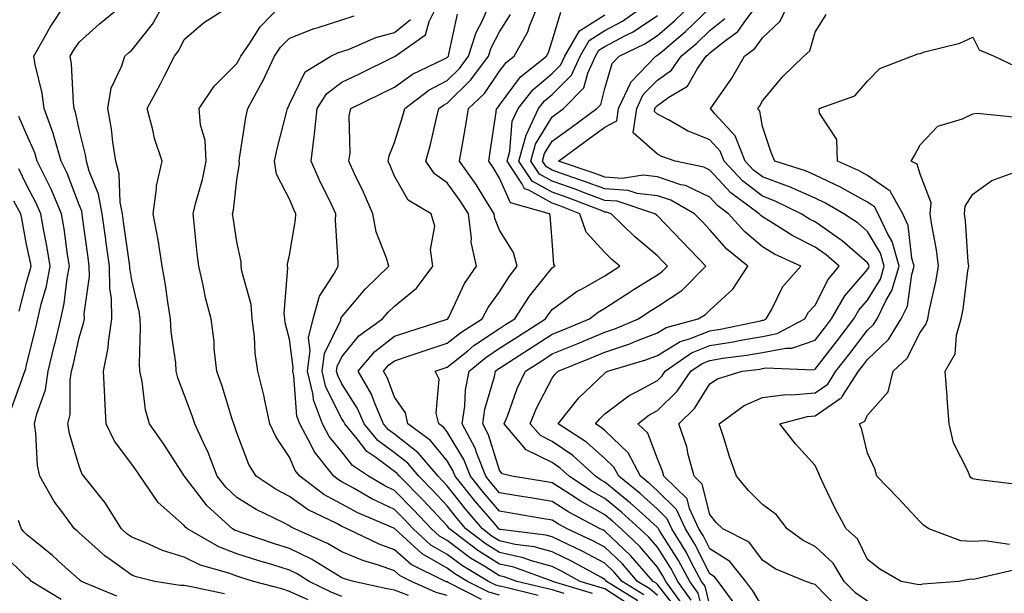
# Model space of a CAD drawing. Units: inches. Extents: x 1016003 to 1018643, y 7231898 to 7234538.
# Drawn here: x 1017977 to 1018164, y 7233390 to 7233499 of the extents above; entities that cross this region are included whole.
import ezdxf

# ---------------------------------------------------------------- set-up
doc = ezdxf.new("R2010")
doc.units = ezdxf.units.IN
doc.header["$MEASUREMENT"] = 0
doc.layers.add('Contour_10167231', color=7, linetype='Continuous', true_color=0xb452f6)

msp = doc.modelspace()

# ---------------------------------------------------------------- linework, layer by layer
at = {"layer": 'Contour_10167231'}
for points in [[(1018031.59, 7233388.38, 3060), (1018028.05, 7233389.99, 3060), (1018026.6, 7233390.47, 3060), (1018021.22, 7233391.92, 3060), (1018018.78, 7233392.65, 3060), (1018018.05, 7233392.89, 3060), (1018016.51, 7233393.46, 3060), (1018011.11, 7233394.98, 3060), (1018008.05, 7233396.51, 3060), (1018003.93, 7233397.8, 3060), (1018000.71, 7233399.26, 3060), (1017998.05, 7233400.3, 3060), (1017997.11, 7233400.98, 3060), (1017996.08, 7233401.92, 3060), (1017992.99, 7233406.86, 3060), (1017992.46, 7233407.51, 3060), (1017988.95, 7233411.92, 3060), (1017988.58, 7233412.45, 3060), (1017988.05, 7233413.83, 3060), (1017986.19, 7233420.06, 3060), (1017985.9, 7233421.92, 3060), (1017986.3, 7233423.67, 3060), (1017986.33, 7233430.2, 3060), (1017986.6, 7233431.92, 3060), (1017986.88, 7233433.09, 3060), (1017988.05, 7233438.29, 3060), (1017988.9, 7233441.07, 3060), (1017989.03, 7233441.92, 3060), (1017989.01, 7233442.88, 3060), (1017989.99, 7233449.98, 3060), (1017989.96, 7233451.92, 3060), (1017989.74, 7233453.61, 3060), (1017988.7, 7233461.27, 3060), (1017988.62, 7233461.92, 3060), (1017988.53, 7233462.4, 3060), (1017988.05, 7233463.58, 3060), (1017985.76, 7233469.63, 3060), (1017984.64, 7233471.92, 3060), (1017983.23, 7233476.74, 3060), (1017983.17, 7233477.04, 3060), (1017981.36, 7233481.92, 3060), (1017980.98, 7233484.85, 3060), (1017979.65, 7233490.32, 3060), (1017979.4, 7233491.92, 3060), (1017981.27, 7233495.14, 3060), (1017982.54, 7233497.43, 3060), (1017985.49, 7233501.92, 3060)], [(1018038.05, 7233389.05, 3059), (1018035.97, 7233389.84, 3059), (1018031.83, 7233391.92, 3059), (1018029.5, 7233393.37, 3059), (1018028.05, 7233394.07, 3059), (1018024.92, 7233395.05, 3059), (1018022.03, 7233395.9, 3059), (1018018.05, 7233397.19, 3059), (1018014.61, 7233398.48, 3059), (1018008.63, 7233401.92, 3059), (1018008.32, 7233402.19, 3059), (1018008.05, 7233402.55, 3059), (1018003.09, 7233406.96, 3059), (1017999.63, 7233411.92, 3059), (1017999.01, 7233412.88, 3059), (1017998.05, 7233414.21, 3059), (1017994.76, 7233418.63, 3059), (1017993.19, 7233421.92, 3059), (1017992.92, 7233426.79, 3059), (1017992.92, 7233427.05, 3059), (1017992.69, 7233431.92, 3059), (1017993.57, 7233436.4, 3059), (1017993.61, 7233437.48, 3059), (1017994.26, 7233441.92, 3059), (1017994.2, 7233445.77, 3059), (1017993.87, 7233447.74, 3059), (1017993.82, 7233451.92, 3059), (1017993.14, 7233456.83, 3059), (1017993.12, 7233456.99, 3059), (1017992.44, 7233461.92, 3059), (1017991.75, 7233465.62, 3059), (1017989.96, 7233470.01, 3059), (1017989.45, 7233471.92, 3059), (1017989.26, 7233473.13, 3059), (1017988.05, 7233477.96, 3059), (1017987.36, 7233481.23, 3059), (1017987.1, 7233481.92, 3059), (1017986.96, 7233483.01, 3059), (1017986.59, 7233490.46, 3059), (1017986.36, 7233491.92, 3059), (1017986.99, 7233492.98, 3059), (1017988.05, 7233494.58, 3059), (1017991.91, 7233498.06, 3059), (1017996.65, 7233501.92, 3059)], [(1018050.72, 7233389.25, 3058), (1018048.05, 7233390.22, 3058), (1018046.65, 7233390.52, 3058), (1018040.26, 7233391.92, 3058), (1018038.54, 7233392.41, 3058), (1018038.05, 7233392.62, 3058), (1018036.37, 7233393.6, 3058), (1018032.27, 7233396.14, 3058), (1018028.05, 7233398.2, 3058), (1018025.22, 7233399.09, 3058), (1018018.66, 7233401.31, 3058), (1018018.05, 7233401.51, 3058), (1018017.75, 7233401.62, 3058), (1018017.23, 7233401.92, 3058), (1018012.41, 7233406.28, 3058), (1018008.2, 7233411.77, 3058), (1018008.08, 7233411.92, 3058), (1018008.05, 7233411.99, 3058), (1018004.17, 7233418.04, 3058), (1018001.45, 7233421.92, 3058), (1018000.68, 7233424.55, 3058), (1018000.03, 7233429.94, 3058), (1017999.59, 7233431.92, 3058), (1017999.51, 7233433.38, 3058), (1017999.74, 7233440.23, 3058), (1017999.65, 7233441.92, 3058), (1017999.43, 7233443.3, 3058), (1017998.05, 7233449.29, 3058), (1017997.68, 7233451.55, 3058), (1017997.67, 7233451.92, 3058), (1017997.61, 7233452.36, 3058), (1017996.48, 7233460.35, 3058), (1017996.26, 7233461.92, 3058), (1017995.85, 7233464.12, 3058), (1017995.66, 7233469.53, 3058), (1017995.01, 7233471.92, 3058), (1017994.44, 7233475.53, 3058), (1017994.2, 7233478.07, 3058), (1017993.49, 7233481.92, 3058), (1017994.13, 7233485.84, 3058), (1017996.19, 7233490.06, 3058), (1017996.73, 7233491.92, 3058), (1017997.42, 7233492.55, 3058), (1017998.05, 7233493.06, 3058), (1018001.97, 7233498, 3058), (1018004.22, 7233501.92, 3058)], [(1018058.05, 7233389.23, 3057), (1018055.95, 7233389.82, 3057), (1018051.25, 7233391.92, 3057), (1018049.1, 7233392.97, 3057), (1018048.05, 7233393.91, 3057), (1018044.97, 7233395, 3057), (1018041.99, 7233395.86, 3057), (1018038.05, 7233397.53, 3057), (1018035.28, 7233399.15, 3057), (1018029.06, 7233401.92, 3057), (1018028.38, 7233402.25, 3057), (1018028.05, 7233402.48, 3057), (1018026.87, 7233403.1, 3057), (1018021.73, 7233405.6, 3057), (1018018.05, 7233407.91, 3057), (1018015.96, 7233409.83, 3057), (1018014.29, 7233411.92, 3057), (1018012.59, 7233416.46, 3057), (1018011.7, 7233418.27, 3057), (1018010.08, 7233421.92, 3057), (1018009.57, 7233423.44, 3057), (1018008.05, 7233427.48, 3057), (1018006.8, 7233430.67, 3057), (1018006.53, 7233431.92, 3057), (1018006.42, 7233433.55, 3057), (1018005.56, 7233439.43, 3057), (1018005.43, 7233441.92, 3057), (1018004.91, 7233445.06, 3057), (1018004.5, 7233448.37, 3057), (1018003.84, 7233451.92, 3057), (1018003.05, 7233456.92, 3057), (1018002.11, 7233461.92, 3057), (1018002.77, 7233466.64, 3057), (1018002.73, 7233467.24, 3057), (1018003.82, 7233471.92, 3057), (1018002.35, 7233476.22, 3057), (1018002.06, 7233477.91, 3057), (1018001, 7233481.92, 3057), (1018003.47, 7233486.5, 3057), (1018004.27, 7233488.14, 3057), (1018006.17, 7233491.92, 3057), (1018006.99, 7233492.98, 3057), (1018008.05, 7233495.06, 3057), (1018011.69, 7233498.28, 3057), (1018017.46, 7233501.92, 3057)], [(1018064.6, 7233388.47, 3056), (1018058.26, 7233391.71, 3056), (1018058.05, 7233391.8, 3056), (1018057.95, 7233391.82, 3056), (1018057.74, 7233391.92, 3056), (1018051.24, 7233395.11, 3056), (1018048.05, 7233397.95, 3056), (1018045.11, 7233398.98, 3056), (1018039.02, 7233401.92, 3056), (1018038.34, 7233402.21, 3056), (1018038.05, 7233402.37, 3056), (1018037.06, 7233402.91, 3056), (1018031.64, 7233405.51, 3056), (1018028.05, 7233408.07, 3056), (1018025.53, 7233409.4, 3056), (1018021.69, 7233411.92, 3056), (1018020.31, 7233414.18, 3056), (1018018.05, 7233420.21, 3056), (1018017.63, 7233421.5, 3056), (1018017.44, 7233421.92, 3056), (1018017.15, 7233422.82, 3056), (1018015.23, 7233429.1, 3056), (1018014.23, 7233431.92, 3056), (1018013.76, 7233436.21, 3056), (1018013.71, 7233437.58, 3056), (1018013.17, 7233441.92, 3056), (1018012.06, 7233445.93, 3056), (1018011.64, 7233448.33, 3056), (1018010.8, 7233451.92, 3056), (1018010.48, 7233454.35, 3056), (1018009.94, 7233460.03, 3056), (1018009.71, 7233461.92, 3056), (1018010.21, 7233464.08, 3056), (1018011.54, 7233468.43, 3056), (1018012.2, 7233471.92, 3056), (1018012, 7233475.87, 3056), (1018011.12, 7233478.85, 3056), (1018010.86, 7233481.92, 3056), (1018013.75, 7233486.22, 3056), (1018018.05, 7233490.49, 3056), (1018018.58, 7233491.39, 3056), (1018018.82, 7233491.92, 3056), (1018020.52, 7233494.39, 3056), (1018022.48, 7233497.49, 3056), (1018026.81, 7233501.92, 3056)], [(1018080.34, 7233389.63, 3053), (1018078.05, 7233390.32, 3053), (1018076.72, 7233390.59, 3053), (1018071.29, 7233391.92, 3053), (1018068.92, 7233392.79, 3053), (1018068.05, 7233392.97, 3053), (1018065.22, 7233394.75, 3053), (1018062.49, 7233396.36, 3053), (1018058.05, 7233399.68, 3053), (1018056.63, 7233400.5, 3053), (1018055.08, 7233401.92, 3053), (1018051.68, 7233405.55, 3053), (1018048.05, 7233409.23, 3053), (1018046.22, 7233410.09, 3053), (1018043.1, 7233411.92, 3053), (1018040.08, 7233413.95, 3053), (1018038.05, 7233416.59, 3053), (1018035.63, 7233419.5, 3053), (1018034.34, 7233421.92, 3053), (1018032.63, 7233426.5, 3053), (1018032.56, 7233427.41, 3053), (1018031.47, 7233431.92, 3053), (1018032, 7233435.87, 3053), (1018031.66, 7233438.31, 3053), (1018032.57, 7233441.92, 3053), (1018033.77, 7233446.2, 3053), (1018036.52, 7233450.39, 3053), (1018037.31, 7233451.92, 3053), (1018037.35, 7233452.62, 3053), (1018036.84, 7233460.71, 3053), (1018036.9, 7233461.92, 3053), (1018035.84, 7233464.13, 3053), (1018033.99, 7233467.86, 3053), (1018032.18, 7233471.92, 3053), (1018032.75, 7233476.62, 3053), (1018032.85, 7233477.12, 3053), (1018033.3, 7233481.92, 3053), (1018035.16, 7233484.81, 3053), (1018038.05, 7233486.94, 3053), (1018041.39, 7233488.58, 3053), (1018047.91, 7233491.78, 3053), (1018048.05, 7233491.85, 3053), (1018048.09, 7233491.88, 3053), (1018048.18, 7233491.92, 3053), (1018053.97, 7233496, 3053), (1018054.64, 7233498.51, 3053), (1018056.35, 7233501.92, 3053)], [(1018092.22, 7233387.75, 3051), (1018088.05, 7233390.5, 3051), (1018086.97, 7233390.84, 3051), (1018083.37, 7233391.92, 3051), (1018079.95, 7233393.82, 3051), (1018078.05, 7233394.75, 3051), (1018074.12, 7233395.85, 3051), (1018072.55, 7233396.42, 3051), (1018068.05, 7233397.4, 3051), (1018065.27, 7233399.14, 3051), (1018061.64, 7233401.92, 3051), (1018059.99, 7233403.86, 3051), (1018058.05, 7233406.31, 3051), (1018055.34, 7233409.21, 3051), (1018052.67, 7233411.92, 3051), (1018050.55, 7233414.42, 3051), (1018048.05, 7233416.38, 3051), (1018044.88, 7233418.75, 3051), (1018042.27, 7233421.92, 3051), (1018040.98, 7233424.85, 3051), (1018038.05, 7233429.5, 3051), (1018037.23, 7233431.1, 3051), (1018037.03, 7233431.92, 3051), (1018037.15, 7233432.82, 3051), (1018038.05, 7233434.66, 3051), (1018041.28, 7233438.69, 3051), (1018045.78, 7233441.92, 3051), (1018046.83, 7233443.14, 3051), (1018048.05, 7233444.34, 3051), (1018052.21, 7233447.76, 3051), (1018055.31, 7233451.92, 3051), (1018054.89, 7233455.08, 3051), (1018055.69, 7233459.56, 3051), (1018055.02, 7233461.92, 3051), (1018050.63, 7233464.5, 3051), (1018048.05, 7233469.04, 3051), (1018047.22, 7233471.09, 3051), (1018046.83, 7233471.92, 3051), (1018047.01, 7233472.96, 3051), (1018048.05, 7233475.46, 3051), (1018049.58, 7233480.39, 3051), (1018049.98, 7233481.92, 3051), (1018054.55, 7233485.42, 3051), (1018058.05, 7233487.3, 3051), (1018060.39, 7233489.58, 3051), (1018062.12, 7233491.92, 3051), (1018063.56, 7233496.41, 3051), (1018064.69, 7233498.56, 3051), (1018066.17, 7233501.92, 3051)], [(1018095.49, 7233389.36, 3049), (1018091.34, 7233391.92, 3049), (1018089.81, 7233393.68, 3049), (1018088.05, 7233395.35, 3049), (1018083.77, 7233397.64, 3049), (1018081.06, 7233398.91, 3049), (1018078.05, 7233400.39, 3049), (1018076.85, 7233400.72, 3049), (1018068.18, 7233401.79, 3049), (1018068.05, 7233401.82, 3049), (1018067.9, 7233401.92, 3049), (1018067.05, 7233402.92, 3049), (1018063.35, 7233407.22, 3049), (1018059.6, 7233411.92, 3049), (1018059.16, 7233413.03, 3049), (1018058.05, 7233414.87, 3049), (1018054.89, 7233418.76, 3049), (1018050.6, 7233421.92, 3049), (1018050.14, 7233424.01, 3049), (1018048.05, 7233426.96, 3049), (1018046.73, 7233430.6, 3049), (1018045.97, 7233431.92, 3049), (1018046.92, 7233433.05, 3049), (1018048.05, 7233433.92, 3049), (1018051.05, 7233434.92, 3049), (1018054.04, 7233435.93, 3049), (1018058.05, 7233437.25, 3049), (1018060.64, 7233439.33, 3049), (1018064.72, 7233441.92, 3049), (1018065.88, 7233444.09, 3049), (1018068.05, 7233447.06, 3049), (1018069.92, 7233450.05, 3049), (1018071.4, 7233451.92, 3049), (1018070.68, 7233454.55, 3049), (1018068.05, 7233458.8, 3049), (1018067.11, 7233460.98, 3049), (1018066.99, 7233461.92, 3049), (1018065.2, 7233464.77, 3049), (1018063.59, 7233467.46, 3049), (1018060.41, 7233471.92, 3049), (1018060.89, 7233474.76, 3049), (1018061.56, 7233478.41, 3049), (1018062.13, 7233481.92, 3049), (1018065.14, 7233484.83, 3049), (1018068.05, 7233489.03, 3049), (1018069.28, 7233490.69, 3049), (1018070.81, 7233491.92, 3049), (1018073.4, 7233496.57, 3049), (1018073.73, 7233497.6, 3049), (1018075.52, 7233501.92, 3049)], [(1018103.17, 7233387.04, 3046), (1018099.69, 7233391.92, 3046), (1018099.11, 7233392.98, 3046), (1018098.05, 7233394.65, 3046), (1018094.69, 7233398.56, 3046), (1018091.15, 7233401.92, 3046), (1018089.53, 7233403.4, 3046), (1018088.05, 7233404.61, 3046), (1018083.35, 7233407.22, 3046), (1018081.53, 7233408.44, 3046), (1018078.05, 7233410.67, 3046), (1018076.99, 7233410.86, 3046), (1018070.37, 7233411.92, 3046), (1018068.54, 7233412.41, 3046), (1018068.05, 7233413.06, 3046), (1018065.95, 7233419.82, 3046), (1018064.83, 7233421.92, 3046), (1018065.25, 7233424.72, 3046), (1018067.04, 7233430.91, 3046), (1018067.24, 7233431.92, 3046), (1018067.68, 7233432.29, 3046), (1018068.05, 7233432.54, 3046), (1018069.78, 7233433.65, 3046), (1018073.75, 7233436.22, 3046), (1018078.05, 7233438.97, 3046), (1018080.14, 7233439.83, 3046), (1018085.13, 7233441.92, 3046), (1018086.78, 7233443.19, 3046), (1018088.05, 7233443.91, 3046), (1018092.91, 7233447.06, 3046), (1018093.65, 7233447.52, 3046), (1018098.05, 7233450.31, 3046), (1018099.02, 7233450.95, 3046), (1018099.98, 7233451.92, 3046), (1018099.04, 7233452.91, 3046), (1018098.05, 7233453.92, 3046), (1018093.72, 7233457.59, 3046), (1018089.28, 7233461.92, 3046), (1018088.35, 7233462.22, 3046), (1018088.05, 7233462.24, 3046), (1018087.53, 7233462.44, 3046), (1018081.08, 7233464.95, 3046), (1018078.05, 7233466.02, 3046), (1018074.25, 7233468.12, 3046), (1018071.71, 7233471.92, 3046), (1018073.07, 7233476.9, 3046), (1018073.13, 7233477, 3046), (1018075.45, 7233481.92, 3046), (1018076.59, 7233483.38, 3046), (1018078.05, 7233484.6, 3046), (1018081.7, 7233488.27, 3046), (1018083.36, 7233491.92, 3046), (1018085.07, 7233494.9, 3046), (1018088.05, 7233496.78, 3046), (1018091.4, 7233498.57, 3046), (1018096.17, 7233501.92, 3046)], [(1018107.65, 7233382.32, 3044), (1018105.8, 7233389.67, 3044), (1018104.21, 7233391.92, 3044), (1018102.05, 7233395.92, 3044), (1018098.52, 7233401.45, 3044), (1018098.24, 7233401.92, 3044), (1018098.18, 7233402.05, 3044), (1018098.05, 7233402.16, 3044), (1018095.16, 7233404.81, 3044), (1018092.96, 7233406.83, 3044), (1018088.05, 7233410.81, 3044), (1018087.34, 7233411.21, 3044), (1018086.26, 7233411.92, 3044), (1018081.98, 7233415.85, 3044), (1018078.05, 7233418.54, 3044), (1018075.79, 7233419.66, 3044), (1018073.88, 7233421.92, 3044), (1018075.08, 7233424.89, 3044), (1018078.05, 7233430.63, 3044), (1018078.62, 7233431.35, 3044), (1018079.21, 7233431.92, 3044), (1018085.48, 7233434.49, 3044), (1018088.05, 7233435.55, 3044), (1018092.8, 7233437.17, 3044), (1018093.67, 7233437.55, 3044), (1018098.05, 7233439.24, 3044), (1018099.7, 7233440.27, 3044), (1018105.84, 7233441.92, 3044), (1018107.24, 7233442.73, 3044), (1018108.05, 7233443.56, 3044), (1018112.41, 7233447.56, 3044), (1018115.26, 7233451.92, 3044), (1018111.28, 7233455.15, 3044), (1018108.05, 7233458.84, 3044), (1018106.56, 7233460.43, 3044), (1018105.09, 7233461.92, 3044), (1018100.6, 7233464.47, 3044), (1018098.05, 7233465.32, 3044), (1018094.2, 7233465.77, 3044), (1018092.47, 7233466.34, 3044), (1018088.05, 7233466.66, 3044), (1018084.21, 7233468.08, 3044), (1018080.69, 7233469.28, 3044), (1018078.05, 7233470.21, 3044), (1018076.96, 7233470.83, 3044), (1018076.21, 7233471.92, 3044), (1018076.61, 7233473.36, 3044), (1018078.05, 7233475.7, 3044), (1018081.63, 7233478.34, 3044), (1018086.51, 7233481.92, 3044), (1018087.28, 7233482.69, 3044), (1018088.05, 7233485.74, 3044), (1018089.46, 7233490.51, 3044), (1018090.79, 7233491.92, 3044), (1018095.69, 7233494.28, 3044), (1018098.05, 7233495.86, 3044), (1018101.32, 7233498.65, 3044), (1018104.73, 7233501.92, 3044)], [(1018118.05, 7233387.09, 3041), (1018116.22, 7233390.09, 3041), (1018114.91, 7233391.92, 3041), (1018111.82, 7233395.69, 3041), (1018108.05, 7233398.09, 3041), (1018106.76, 7233400.63, 3041), (1018105.97, 7233401.92, 3041), (1018104.19, 7233405.78, 3041), (1018103.73, 7233407.6, 3041), (1018099.31, 7233411.92, 3041), (1018099.04, 7233412.91, 3041), (1018098.05, 7233415.25, 3041), (1018096.27, 7233420.14, 3041), (1018094.37, 7233421.92, 3041), (1018096.43, 7233423.54, 3041), (1018098.05, 7233424.43, 3041), (1018101.83, 7233428.14, 3041), (1018104.44, 7233431.92, 3041), (1018106.57, 7233433.4, 3041), (1018108.05, 7233433.99, 3041), (1018110.52, 7233434.39, 3041), (1018115.01, 7233434.96, 3041), (1018118.05, 7233435.49, 3041), (1018122.47, 7233436.34, 3041), (1018123.67, 7233436.3, 3041), (1018128.05, 7233437.84, 3041), (1018129.83, 7233440.14, 3041), (1018131.18, 7233441.92, 3041), (1018133.71, 7233446.26, 3041), (1018138.05, 7233451.28, 3041), (1018138.29, 7233451.68, 3041), (1018138.37, 7233451.92, 3041), (1018138.29, 7233452.16, 3041), (1018138.05, 7233452.58, 3041), (1018133.23, 7233456.74, 3041), (1018133.04, 7233456.91, 3041), (1018128.05, 7233460.39, 3041), (1018127.03, 7233460.9, 3041), (1018125.43, 7233461.92, 3041), (1018120.46, 7233464.33, 3041), (1018118.05, 7233465.23, 3041), (1018114.28, 7233468.15, 3041), (1018110.75, 7233471.92, 3041), (1018109.98, 7233473.85, 3041), (1018108.05, 7233475.96, 3041), (1018103.82, 7233477.69, 3041), (1018100.19, 7233479.78, 3041), (1018098.05, 7233480.89, 3041), (1018097.51, 7233481.38, 3041), (1018097.59, 7233481.92, 3041), (1018097.74, 7233482.23, 3041), (1018098.05, 7233482.55, 3041), (1018100.24, 7233484.11, 3041), (1018103.79, 7233486.18, 3041), (1018105.71, 7233489.58, 3041), (1018107.33, 7233491.92, 3041), (1018107.72, 7233492.25, 3041), (1018108.05, 7233492.56, 3041), (1018111, 7233494.87, 3041), (1018113.39, 7233496.58, 3041), (1018114.87, 7233498.74, 3041), (1018117.27, 7233501.92, 3041)], [(1018132.69, 7233386.56, 3040), (1018128.05, 7233391.29, 3040), (1018127.57, 7233391.44, 3040), (1018126.33, 7233391.92, 3040), (1018120.45, 7233394.32, 3040), (1018118.05, 7233395.95, 3040), (1018115.5, 7233399.37, 3040), (1018110.5, 7233401.92, 3040), (1018109.27, 7233403.14, 3040), (1018108.05, 7233404.62, 3040), (1018106.57, 7233410.44, 3040), (1018105.04, 7233411.92, 3040), (1018103.91, 7233416.06, 3040), (1018103.64, 7233417.51, 3040), (1018102.11, 7233421.92, 3040), (1018105.12, 7233424.85, 3040), (1018108.05, 7233429.51, 3040), (1018109.5, 7233430.47, 3040), (1018114.16, 7233431.92, 3040), (1018117.62, 7233432.35, 3040), (1018118.05, 7233432.43, 3040), (1018118.67, 7233432.55, 3040), (1018127.77, 7233432.2, 3040), (1018128.05, 7233432.3, 3040), (1018132.24, 7233437.73, 3040), (1018135.44, 7233441.92, 3040), (1018136.4, 7233443.57, 3040), (1018138.05, 7233445.47, 3040), (1018140.49, 7233449.48, 3040), (1018141.22, 7233451.92, 3040), (1018140.52, 7233454.39, 3040), (1018138.05, 7233458.56, 3040), (1018136.24, 7233460.11, 3040), (1018133.53, 7233461.92, 3040), (1018130.07, 7233463.94, 3040), (1018128.05, 7233464.9, 3040), (1018123.18, 7233467.05, 3040), (1018122.82, 7233467.15, 3040), (1018118.05, 7233468.92, 3040), (1018116.36, 7233470.23, 3040), (1018114.77, 7233471.92, 3040), (1018112.88, 7233476.75, 3040), (1018109.02, 7233480.95, 3040), (1018108.18, 7233481.92, 3040), (1018108.42, 7233482.29, 3040), (1018112.22, 7233487.75, 3040), (1018114.64, 7233491.92, 3040), (1018116.62, 7233493.35, 3040), (1018118.05, 7233495.43, 3040), (1018121.4, 7233498.57, 3040), (1018123.02, 7233501.92, 3040)], [(1018068.05, 7233389.29, 3055), (1018065.97, 7233389.84, 3055), (1018061.9, 7233391.92, 3055), (1018059.49, 7233393.36, 3055), (1018058.05, 7233394.42, 3055), (1018053.3, 7233397.17, 3055), (1018048.11, 7233401.92, 3055), (1018048.05, 7233401.98, 3055), (1018047.94, 7233402.03, 3055), (1018041.09, 7233404.96, 3055), (1018038.05, 7233406.62, 3055), (1018034.61, 7233408.48, 3055), (1018030.04, 7233411.92, 3055), (1018029.16, 7233413.03, 3055), (1018028.05, 7233415.56, 3055), (1018025.5, 7233419.37, 3055), (1018024.34, 7233421.92, 3055), (1018023.32, 7233426.65, 3055), (1018023.25, 7233427.12, 3055), (1018022.06, 7233431.92, 3055), (1018021.51, 7233435.38, 3055), (1018021.42, 7233438.55, 3055), (1018020.99, 7233441.92, 3055), (1018020.76, 7233444.63, 3055), (1018019, 7233450.97, 3055), (1018018.88, 7233451.92, 3055), (1018018.88, 7233452.75, 3055), (1018018.05, 7233456.56, 3055), (1018017.32, 7233461.19, 3055), (1018017.23, 7233461.92, 3055), (1018017.39, 7233462.58, 3055), (1018018.05, 7233468.38, 3055), (1018018.52, 7233471.45, 3055), (1018018.46, 7233471.92, 3055), (1018018.56, 7233472.43, 3055), (1018019.75, 7233480.22, 3055), (1018020.12, 7233481.92, 3055), (1018022.62, 7233486.49, 3055), (1018022.93, 7233487.04, 3055), (1018025.2, 7233491.92, 3055), (1018026.36, 7233493.61, 3055), (1018028.05, 7233495.33, 3055), (1018032.76, 7233497.21, 3055), (1018033.52, 7233497.39, 3055), (1018038.05, 7233498.8, 3055), (1018040.37, 7233499.6, 3055)], [(1018085.74, 7233389.61, 3052), (1018078.08, 7233391.92, 3052), (1018078.05, 7233391.94, 3052), (1018078.02, 7233391.95, 3052), (1018070.74, 7233394.61, 3052), (1018068.05, 7233395.18, 3052), (1018063.91, 7233397.78, 3052), (1018058.52, 7233401.92, 3052), (1018058.3, 7233402.17, 3052), (1018058.05, 7233402.5, 3052), (1018053.49, 7233407.36, 3052), (1018049.01, 7233411.92, 3052), (1018048.57, 7233412.44, 3052), (1018048.05, 7233412.85, 3052), (1018044.46, 7233415.51, 3052), (1018042.78, 7233416.65, 3052), (1018040.93, 7233419.04, 3052), (1018038.57, 7233421.92, 3052), (1018038.41, 7233422.28, 3052), (1018038.05, 7233422.85, 3052), (1018034.99, 7233428.86, 3052), (1018034.25, 7233431.92, 3052), (1018034.7, 7233435.27, 3052), (1018037.8, 7233441.67, 3052), (1018037.86, 7233441.92, 3052), (1018037.9, 7233442.07, 3052), (1018038.05, 7233442.29, 3052), (1018042.44, 7233447.53, 3052), (1018046.94, 7233451.92, 3052), (1018046.54, 7233453.43, 3052), (1018044.58, 7233458.45, 3052), (1018043.92, 7233461.92, 3052), (1018042.15, 7233466.02, 3052), (1018040.45, 7233469.52, 3052), (1018039.33, 7233471.92, 3052), (1018039.58, 7233473.45, 3052), (1018039.4, 7233480.57, 3052), (1018039.74, 7233481.92, 3052), (1018045.3, 7233484.67, 3052), (1018048.05, 7233486.02, 3052), (1018051.47, 7233488.5, 3052), (1018057.45, 7233491.32, 3052), (1018058.05, 7233491.65, 3052), (1018058.19, 7233491.78, 3052), (1018058.29, 7233491.92, 3052), (1018058.4, 7233492.27, 3052), (1018060.04, 7233499.93, 3052)], [(1018094.37, 7233388.24, 3050), (1018088.39, 7233391.92, 3050), (1018088.24, 7233392.11, 3050), (1018088.05, 7233392.28, 3050), (1018087.28, 7233392.69, 3050), (1018081.84, 7233395.71, 3050), (1018078.05, 7233397.57, 3050), (1018074.64, 7233398.51, 3050), (1018071.01, 7233398.96, 3050), (1018068.05, 7233399.61, 3050), (1018066.62, 7233400.49, 3050), (1018064.78, 7233401.92, 3050), (1018061.67, 7233405.54, 3050), (1018058.05, 7233410.13, 3050), (1018057.19, 7233411.06, 3050), (1018056.33, 7233411.92, 3050), (1018052.53, 7233416.4, 3050), (1018048.05, 7233419.92, 3050), (1018046.91, 7233420.78, 3050), (1018045.96, 7233421.92, 3050), (1018044.34, 7233425.63, 3050), (1018043.66, 7233427.53, 3050), (1018041.13, 7233431.92, 3050), (1018044.29, 7233435.68, 3050), (1018048.05, 7233438.58, 3050), (1018050.56, 7233439.41, 3050), (1018057.9, 7233441.77, 3050), (1018058.05, 7233441.82, 3050), (1018058.11, 7233441.86, 3050), (1018058.19, 7233441.92, 3050), (1018058.35, 7233442.22, 3050), (1018061.37, 7233448.6, 3050), (1018063.67, 7233451.92, 3050), (1018062.63, 7233456.5, 3050), (1018062.7, 7233457.27, 3050), (1018062.09, 7233461.92, 3050), (1018060.53, 7233464.4, 3050), (1018058.05, 7233467.82, 3050), (1018055.65, 7233469.52, 3050), (1018053.98, 7233471.92, 3050), (1018054.88, 7233475.09, 3050), (1018055.96, 7233479.83, 3050), (1018056.5, 7233481.92, 3050), (1018057.38, 7233482.59, 3050), (1018058.05, 7233482.96, 3050), (1018062.59, 7233487.38, 3050), (1018065.95, 7233491.92, 3050), (1018066.46, 7233493.51, 3050), (1018068.05, 7233496.53, 3050), (1018070.12, 7233499.85, 3050)], [(1018098.05, 7233389.25, 3048), (1018096.61, 7233390.48, 3048), (1018094.29, 7233391.92, 3048), (1018091.39, 7233395.26, 3048), (1018088.05, 7233398.42, 3048), (1018085.77, 7233399.64, 3048), (1018080.91, 7233401.92, 3048), (1018079.04, 7233402.91, 3048), (1018078.05, 7233403.54, 3048), (1018076.09, 7233403.88, 3048), (1018070.92, 7233404.79, 3048), (1018068.05, 7233405.27, 3048), (1018064.97, 7233408.84, 3048), (1018062.52, 7233411.92, 3048), (1018061.24, 7233415.11, 3048), (1018058.05, 7233420.41, 3048), (1018057.38, 7233421.25, 3048), (1018056.46, 7233421.92, 3048), (1018056, 7233423.97, 3048), (1018056.57, 7233430.44, 3048), (1018055.8, 7233431.92, 3048), (1018057.48, 7233432.49, 3048), (1018058.05, 7233432.68, 3048), (1018061.97, 7233435.84, 3048), (1018063.16, 7233436.81, 3048), (1018068.05, 7233440.07, 3048), (1018069.17, 7233440.8, 3048), (1018070.92, 7233441.92, 3048), (1018073.75, 7233446.22, 3048), (1018078.05, 7233451.59, 3048), (1018078.25, 7233451.72, 3048), (1018078.61, 7233451.92, 3048), (1018078.35, 7233452.22, 3048), (1018078.05, 7233456.76, 3048), (1018077.69, 7233461.56, 3048), (1018077.51, 7233461.92, 3048), (1018070.11, 7233463.98, 3048), (1018068.05, 7233468.68, 3048), (1018066.83, 7233470.7, 3048), (1018065.97, 7233471.92, 3048), (1018066.26, 7233473.71, 3048), (1018067.37, 7233481.24, 3048), (1018067.47, 7233481.92, 3048), (1018067.77, 7233482.2, 3048), (1018068.05, 7233482.6, 3048), (1018072.02, 7233487.95, 3048), (1018076.94, 7233491.92, 3048), (1018077.34, 7233492.63, 3048), (1018078.05, 7233494.83, 3048), (1018079.68, 7233500.29, 3048)], [(1018102.21, 7233386.08, 3047), (1018098.05, 7233391.34, 3047), (1018097.74, 7233391.61, 3047), (1018097.24, 7233391.92, 3047), (1018092.96, 7233396.83, 3047), (1018088.05, 7233401.5, 3047), (1018087.78, 7233401.65, 3047), (1018087.2, 7233401.92, 3047), (1018081.21, 7233405.08, 3047), (1018078.05, 7233407.11, 3047), (1018073.94, 7233407.81, 3047), (1018071.82, 7233408.15, 3047), (1018068.05, 7233408.79, 3047), (1018066.59, 7233410.46, 3047), (1018065.44, 7233411.92, 3047), (1018063.71, 7233416.26, 3047), (1018063.4, 7233417.27, 3047), (1018060.9, 7233421.92, 3047), (1018061.41, 7233425.28, 3047), (1018061.56, 7233428.41, 3047), (1018062.23, 7233431.92, 3047), (1018065.41, 7233434.56, 3047), (1018068.05, 7233436.3, 3047), (1018071.47, 7233438.5, 3047), (1018076.78, 7233441.92, 3047), (1018077.28, 7233442.69, 3047), (1018078.05, 7233443.65, 3047), (1018082.82, 7233447.15, 3047), (1018083.77, 7233447.64, 3047), (1018088.05, 7233450.08, 3047), (1018089.16, 7233450.81, 3047), (1018090.93, 7233451.92, 3047), (1018089.36, 7233453.23, 3047), (1018088.05, 7233454.51, 3047), (1018084.53, 7233458.4, 3047), (1018083.33, 7233461.92, 3047), (1018079.52, 7233463.39, 3047), (1018078.05, 7233463.92, 3047), (1018073.58, 7233466.39, 3047), (1018072.76, 7233466.63, 3047), (1018072.29, 7233467.68, 3047), (1018069.46, 7233471.92, 3047), (1018069.98, 7233473.85, 3047), (1018070.42, 7233479.55, 3047), (1018071.55, 7233481.92, 3047), (1018074.42, 7233485.55, 3047), (1018078.05, 7233488.62, 3047), (1018079.69, 7233490.28, 3047), (1018080.44, 7233491.92, 3047), (1018083.22, 7233496.75, 3047), (1018088.05, 7233499.81, 3047)], [(1018104.49, 7233388.36, 3045), (1018101.95, 7233391.92, 3045), (1018100.59, 7233394.46, 3045), (1018098.05, 7233398.41, 3045), (1018096.43, 7233400.3, 3045), (1018094.72, 7233401.92, 3045), (1018091.24, 7233405.11, 3045), (1018088.05, 7233407.7, 3045), (1018085.34, 7233409.21, 3045), (1018081.28, 7233411.92, 3045), (1018079.59, 7233413.46, 3045), (1018078.05, 7233414.53, 3045), (1018073.11, 7233416.98, 3045), (1018068.93, 7233421.92, 3045), (1018069.52, 7233423.39, 3045), (1018071.36, 7233428.61, 3045), (1018072.94, 7233431.92, 3045), (1018076.05, 7233433.92, 3045), (1018078.05, 7233435.21, 3045), (1018082.81, 7233437.16, 3045), (1018083.66, 7233437.53, 3045), (1018088.05, 7233439.35, 3045), (1018089.96, 7233440.01, 3045), (1018094.44, 7233441.92, 3045), (1018096.62, 7233443.35, 3045), (1018098.05, 7233444.24, 3045), (1018102.68, 7233447.29, 3045), (1018107.25, 7233451.92, 3045), (1018102.78, 7233456.65, 3045), (1018098.05, 7233461.49, 3045), (1018097.82, 7233461.69, 3045), (1018097.57, 7233461.92, 3045), (1018090.41, 7233464.28, 3045), (1018088.05, 7233464.45, 3045), (1018084.02, 7233465.95, 3045), (1018082.63, 7233466.5, 3045), (1018078.05, 7233468.12, 3045), (1018075.6, 7233469.47, 3045), (1018073.97, 7233471.92, 3045), (1018074.84, 7233475.13, 3045), (1018078.05, 7233480.36, 3045), (1018078.95, 7233481.02, 3045), (1018080.18, 7233481.92, 3045), (1018084.09, 7233485.88, 3045), (1018084.8, 7233488.67, 3045), (1018086.28, 7233491.92, 3045), (1018086.93, 7233493.04, 3045), (1018088.05, 7233493.76, 3045), (1018091.99, 7233495.86, 3045), (1018093.42, 7233496.55, 3045), (1018098.05, 7233499.63, 3045)], [(1018108.05, 7233387.32, 3043), (1018107.13, 7233391, 3043), (1018106.47, 7233391.92, 3043), (1018104.63, 7233395.34, 3043), (1018103.57, 7233397.44, 3043), (1018100.81, 7233401.92, 3043), (1018099.94, 7233403.81, 3043), (1018098.05, 7233405.67, 3043), (1018094.79, 7233408.66, 3043), (1018090.7, 7233411.92, 3043), (1018089.79, 7233413.66, 3043), (1018088.05, 7233415.32, 3043), (1018084.58, 7233418.45, 3043), (1018079.17, 7233421.92, 3043), (1018083.13, 7233426.84, 3043), (1018088.05, 7233431.58, 3043), (1018088.25, 7233431.72, 3043), (1018088.66, 7233431.92, 3043), (1018095.89, 7233434.08, 3043), (1018098.05, 7233434.92, 3043), (1018102.39, 7233437.58, 3043), (1018104.2, 7233438.07, 3043), (1018108.05, 7233439.61, 3043), (1018110.04, 7233439.93, 3043), (1018117.68, 7233441.55, 3043), (1018118.05, 7233441.62, 3043), (1018118.3, 7233441.67, 3043), (1018118.77, 7233441.92, 3043), (1018119.77, 7233443.64, 3043), (1018121.93, 7233448.04, 3043), (1018125.32, 7233451.92, 3043), (1018120.37, 7233454.24, 3043), (1018118.05, 7233455.64, 3043), (1018114.63, 7233458.5, 3043), (1018111.59, 7233461.92, 3043), (1018109.55, 7233463.42, 3043), (1018108.05, 7233465.05, 3043), (1018103.39, 7233467.26, 3043), (1018102.53, 7233467.44, 3043), (1018098.05, 7233468.93, 3043), (1018095.37, 7233469.24, 3043), (1018091.34, 7233468.63, 3043), (1018088.05, 7233468.86, 3043), (1018085.82, 7233469.69, 3043), (1018079.24, 7233471.92, 3043), (1018084.32, 7233475.65, 3043), (1018088.05, 7233478.39, 3043), (1018090.34, 7233479.63, 3043), (1018090.67, 7233481.92, 3043), (1018093.01, 7233486.88, 3043), (1018093.03, 7233486.94, 3043), (1018097.77, 7233491.92, 3043), (1018097.96, 7233492.01, 3043), (1018098.05, 7233492.08, 3043), (1018099.09, 7233492.96, 3043), (1018103.38, 7233496.59, 3043), (1018108.05, 7233501.07, 3043)], [(1018138.05, 7233388.14, 3039), (1018135.8, 7233389.67, 3039), (1018133.6, 7233391.92, 3039), (1018131.5, 7233395.37, 3039), (1018128.05, 7233398.58, 3039), (1018125.81, 7233399.68, 3039), (1018122.73, 7233401.92, 3039), (1018120.7, 7233404.57, 3039), (1018118.05, 7233406.57, 3039), (1018115.37, 7233409.24, 3039), (1018113.12, 7233411.92, 3039), (1018111.8, 7233415.67, 3039), (1018110.71, 7233419.26, 3039), (1018109.84, 7233421.92, 3039), (1018114.57, 7233425.4, 3039), (1018118.05, 7233426.9, 3039), (1018122.5, 7233427.47, 3039), (1018123.55, 7233427.42, 3039), (1018128.05, 7233427.84, 3039), (1018130.48, 7233429.49, 3039), (1018132.04, 7233431.92, 3039), (1018134.65, 7233435.32, 3039), (1018138.05, 7233439.75, 3039), (1018139.16, 7233440.81, 3039), (1018139.85, 7233441.92, 3039), (1018141.56, 7233445.43, 3039), (1018142.69, 7233447.28, 3039), (1018144.09, 7233451.92, 3039), (1018142.75, 7233456.62, 3039), (1018141.85, 7233458.12, 3039), (1018140.08, 7233461.92, 3039), (1018139.36, 7233463.23, 3039), (1018138.05, 7233464.14, 3039), (1018133.11, 7233466.86, 3039), (1018133.03, 7233466.9, 3039), (1018128.05, 7233469.27, 3039), (1018126.21, 7233470.08, 3039), (1018120.41, 7233471.92, 3039), (1018119.72, 7233473.59, 3039), (1018118.05, 7233478.5, 3039), (1018117.58, 7233481.45, 3039), (1018117.17, 7233481.92, 3039), (1018117.52, 7233482.45, 3039), (1018118.05, 7233483.39, 3039), (1018121.9, 7233488.07, 3039), (1018125.94, 7233491.92, 3039), (1018127.05, 7233492.92, 3039), (1018128.05, 7233496.5, 3039), (1018130.15, 7233499.82, 3039)], [(1018075.38, 7233389.25, 3054), (1018069.2, 7233390.77, 3054), (1018068.05, 7233391.02, 3054), (1018067.34, 7233391.21, 3054), (1018065.94, 7233391.92, 3054), (1018060.99, 7233394.86, 3054), (1018058.05, 7233397.06, 3054), (1018054.97, 7233398.84, 3054), (1018051.59, 7233401.92, 3054), (1018049.88, 7233403.75, 3054), (1018048.05, 7233405.61, 3054), (1018043.75, 7233407.62, 3054), (1018040.37, 7233409.6, 3054), (1018038.05, 7233410.88, 3054), (1018037.37, 7233411.24, 3054), (1018036.47, 7233411.92, 3054), (1018032.75, 7233416.62, 3054), (1018032.27, 7233417.7, 3054), (1018030.02, 7233421.92, 3054), (1018029.49, 7233423.36, 3054), (1018028.89, 7233431.08, 3054), (1018028.68, 7233431.92, 3054), (1018028.78, 7233432.65, 3054), (1018028.05, 7233438.04, 3054), (1018027.26, 7233441.13, 3054), (1018027.15, 7233441.92, 3054), (1018027.07, 7233442.9, 3054), (1018027.72, 7233451.59, 3054), (1018027.68, 7233451.92, 3054), (1018027.68, 7233452.29, 3054), (1018028.05, 7233454.01, 3054), (1018029.2, 7233460.77, 3054), (1018029.26, 7233461.92, 3054), (1018028.87, 7233462.74, 3054), (1018028.05, 7233464.68, 3054), (1018025.57, 7233469.44, 3054), (1018025.24, 7233471.92, 3054), (1018025.7, 7233474.27, 3054), (1018027.56, 7233481.43, 3054), (1018027.67, 7233481.92, 3054), (1018027.81, 7233482.16, 3054), (1018028.05, 7233482.76, 3054), (1018031.03, 7233488.94, 3054), (1018035.93, 7233491.92, 3054), (1018037.38, 7233492.59, 3054), (1018038.05, 7233492.81, 3054), (1018039.4, 7233493.27, 3054), (1018044.5, 7233495.47, 3054), (1018048.05, 7233496.39, 3054), (1018051.09, 7233498.88, 3054)], [(1018113.18, 7233387.05, 3042), (1018109.64, 7233391.92, 3042), (1018108.93, 7233392.8, 3042), (1018108.05, 7233393.36, 3042), (1018105.16, 7233399.03, 3042), (1018103.39, 7233401.92, 3042), (1018101.7, 7233405.57, 3042), (1018098.05, 7233409.18, 3042), (1018096.61, 7233410.48, 3042), (1018094.83, 7233411.92, 3042), (1018092.49, 7233416.36, 3042), (1018088.05, 7233420.62, 3042), (1018087.37, 7233421.24, 3042), (1018086.3, 7233421.92, 3042), (1018087.08, 7233422.89, 3042), (1018088.05, 7233423.82, 3042), (1018092.68, 7233427.29, 3042), (1018094.11, 7233427.98, 3042), (1018098.05, 7233430.15, 3042), (1018098.94, 7233431.03, 3042), (1018099.55, 7233431.92, 3042), (1018104.56, 7233435.41, 3042), (1018108.05, 7233436.8, 3042), (1018112.45, 7233437.52, 3042), (1018113.96, 7233437.83, 3042), (1018118.05, 7233438.55, 3042), (1018120.87, 7233439.1, 3042), (1018126.12, 7233441.92, 3042), (1018126.82, 7233443.15, 3042), (1018128.05, 7233444.52, 3042), (1018130.55, 7233449.42, 3042), (1018132.64, 7233451.92, 3042), (1018130.19, 7233454.06, 3042), (1018128.05, 7233455.55, 3042), (1018123.84, 7233457.71, 3042), (1018119.52, 7233460.45, 3042), (1018118.05, 7233461.33, 3042), (1018117.73, 7233461.6, 3042), (1018117.44, 7233461.92, 3042), (1018112.03, 7233465.9, 3042), (1018108.05, 7233470.21, 3042), (1018106.89, 7233470.76, 3042), (1018101.44, 7233471.92, 3042), (1018098.91, 7233472.78, 3042), (1018098.05, 7233473.23, 3042), (1018093.46, 7233477.33, 3042), (1018094.12, 7233481.92, 3042), (1018095.38, 7233484.59, 3042), (1018098.05, 7233487.34, 3042), (1018100.74, 7233489.23, 3042), (1018102.59, 7233491.92, 3042), (1018105.55, 7233494.42, 3042), (1018108.05, 7233496.81, 3042), (1018110.91, 7233499.06, 3042)], [(1018165.89, 7233394.08, 3038), (1018158.45, 7233392.32, 3038), (1018158.05, 7233392.3, 3038), (1018157.64, 7233392.33, 3038), (1018155.42, 7233391.92, 3038), (1018148.58, 7233391.39, 3038), (1018148.05, 7233391.27, 3038), (1018147.46, 7233391.33, 3038), (1018144.46, 7233391.92, 3038), (1018140.4, 7233394.27, 3038), (1018138.05, 7233396.08, 3038), (1018136.12, 7233399.99, 3038), (1018133.99, 7233401.92, 3038), (1018131.9, 7233405.77, 3038), (1018129.82, 7233410.15, 3038), (1018128.94, 7233411.92, 3038), (1018128.72, 7233412.59, 3038), (1018128.05, 7233413.95, 3038), (1018124.27, 7233418.14, 3038), (1018121.35, 7233421.92, 3038), (1018126.65, 7233423.32, 3038), (1018128.05, 7233423.44, 3038), (1018132.84, 7233426.71, 3038), (1018133.12, 7233426.85, 3038), (1018133.24, 7233427.11, 3038), (1018136.32, 7233431.92, 3038), (1018137.07, 7233432.9, 3038), (1018138.05, 7233434.17, 3038), (1018142.03, 7233437.94, 3038), (1018144.47, 7233441.92, 3038), (1018145.64, 7233444.33, 3038), (1018146.46, 7233450.33, 3038), (1018146.94, 7233451.92, 3038), (1018146.5, 7233453.47, 3038), (1018145.79, 7233459.66, 3038), (1018144.74, 7233461.92, 3038), (1018142.37, 7233466.24, 3038), (1018138.05, 7233469.21, 3038), (1018136.3, 7233470.17, 3038), (1018132.3, 7233471.92, 3038), (1018132.19, 7233476.06, 3038), (1018128.9, 7233481.07, 3038), (1018128.81, 7233481.92, 3038), (1018135.61, 7233484.36, 3038), (1018138.05, 7233487.14, 3038), (1018140.4, 7233489.57, 3038), (1018146.46, 7233491.92, 3038), (1018147.64, 7233492.33, 3038), (1018148.05, 7233492.45, 3038), (1018148.85, 7233492.72, 3038), (1018155.58, 7233494.39, 3038), (1018158.05, 7233495.51, 3038), (1018159.27, 7233493.14, 3038), (1018162.12, 7233491.92, 3038), (1018166.13, 7233490, 3038)], [(1018165.05, 7233398.92, 3037), (1018160.35, 7233399.62, 3037), (1018158.05, 7233399.49, 3037), (1018155.78, 7233399.65, 3037), (1018149.73, 7233401.92, 3037), (1018148.72, 7233402.59, 3037), (1018148.05, 7233403.27, 3037), (1018143.89, 7233407.76, 3037), (1018139.8, 7233411.92, 3037), (1018139.45, 7233413.32, 3037), (1018138.05, 7233416.3, 3037), (1018136.97, 7233420.84, 3037), (1018136.52, 7233421.92, 3037), (1018137.53, 7233422.44, 3037), (1018138.05, 7233423.57, 3037), (1018141.99, 7233427.98, 3037), (1018142.92, 7233431.92, 3037), (1018145.58, 7233434.39, 3037), (1018148.05, 7233439.28, 3037), (1018149.16, 7233440.81, 3037), (1018149.49, 7233441.92, 3037), (1018149.83, 7233443.7, 3037), (1018151.05, 7233448.92, 3037), (1018151.56, 7233451.92, 3037), (1018151.17, 7233455.05, 3037), (1018150.26, 7233459.71, 3037), (1018149.94, 7233461.92, 3037), (1018150.12, 7233463.99, 3037), (1018148.05, 7233469.43, 3037), (1018147.5, 7233471.37, 3037), (1018146.34, 7233471.92, 3037), (1018146.97, 7233473, 3037), (1018148.05, 7233475.02, 3037), (1018151.41, 7233478.56, 3037), (1018156.12, 7233479.99, 3037), (1018158.05, 7233480.93, 3037), (1018158.91, 7233481.06, 3037), (1018166.41, 7233480.28, 3037)], [(1018015.67, 7233389.54, 3061), (1018009.03, 7233390.94, 3061), (1018008.05, 7233391.13, 3061), (1018007.29, 7233391.16, 3061), (1018002.46, 7233391.92, 3061), (1017998.9, 7233392.77, 3061), (1017998.05, 7233393.1, 3061), (1017993.75, 7233396.22, 3061), (1017992.92, 7233396.79, 3061), (1017988.05, 7233401.18, 3061), (1017987.66, 7233401.53, 3061), (1017987.17, 7233401.92, 3061), (1017984.73, 7233405.24, 3061), (1017983.26, 7233407.13, 3061), (1017980.55, 7233411.92, 3061), (1017980.13, 7233414, 3061), (1017979.82, 7233420.15, 3061), (1017979.54, 7233421.92, 3061), (1017979.97, 7233423.84, 3061), (1017981.61, 7233428.36, 3061), (1017982.17, 7233431.92, 3061), (1017983.3, 7233436.67, 3061), (1017983.45, 7233437.32, 3061), (1017984.53, 7233441.92, 3061), (1017985.18, 7233444.79, 3061), (1017985.77, 7233449.64, 3061), (1017986.21, 7233451.92, 3061), (1017985.85, 7233454.12, 3061), (1017985.19, 7233459.06, 3061), (1017984.68, 7233461.92, 3061), (1017982.72, 7233466.59, 3061), (1017982, 7233467.97, 3061), (1017980.08, 7233471.92, 3061), (1017979.62, 7233473.49, 3061), (1017978.05, 7233477.06, 3061), (1017976.55, 7233480.42, 3061)], [(1017975.16, 7233424.81, 3062), (1017977.49, 7233431.36, 3062), (1017977.73, 7233431.92, 3062), (1017977.82, 7233432.15, 3062), (1017978.05, 7233433.15, 3062), (1017979.8, 7233440.17, 3062), (1017980.2, 7233441.92, 3062), (1017980.83, 7233444.7, 3062), (1017981.83, 7233448.14, 3062), (1017982.55, 7233451.92, 3062), (1017981.92, 7233455.79, 3062), (1017981.3, 7233458.67, 3062), (1017980.72, 7233461.92, 3062), (1017979.92, 7233463.8, 3062), (1017978.05, 7233467.41, 3062), (1017976.59, 7233470.46, 3062)], [(1018166.5, 7233410.37, 3036), (1018158.68, 7233411.29, 3036), (1018158.05, 7233411.43, 3036), (1018157.77, 7233411.64, 3036), (1018157.48, 7233411.92, 3036), (1018157.16, 7233412.81, 3036), (1018154.43, 7233418.3, 3036), (1018153.58, 7233421.92, 3036), (1018153.22, 7233426.75, 3036), (1018153.22, 7233427.09, 3036), (1018152.79, 7233431.92, 3036), (1018154.74, 7233435.23, 3036), (1018154.95, 7233438.82, 3036), (1018155.86, 7233441.92, 3036), (1018156.21, 7233443.76, 3036), (1018157.14, 7233451.01, 3036), (1018157.3, 7233451.92, 3036), (1018157.19, 7233452.78, 3036), (1018156.7, 7233460.57, 3036), (1018156.51, 7233461.92, 3036), (1018156.62, 7233463.35, 3036), (1018158.05, 7233465.62, 3036), (1018161.72, 7233468.25, 3036), (1018165.89, 7233469.76, 3036)], [(1017976.63, 7233443.34, 3063), (1017978.05, 7233448.79, 3063), (1017978.75, 7233451.22, 3063), (1017978.89, 7233451.92, 3063), (1017978.77, 7233452.64, 3063), (1017978.05, 7233456.06, 3063), (1017977.11, 7233460.98, 3063), (1017976.94, 7233461.92, 3063), (1017975.64, 7233464.33, 3063)], [(1017995.2, 7233389.07, 3062), (1017988.47, 7233391.92, 3062), (1017988.23, 7233392.1, 3062), (1017988.05, 7233392.25, 3062), (1017984.83, 7233395.14, 3062), (1017982.96, 7233396.83, 3062), (1017978.05, 7233400.83, 3062), (1017977.49, 7233401.36, 3062), (1017977.05, 7233401.92, 3062), (1017976.48, 7233403.49, 3062)], [(1017984.6, 7233388.47, 3063), (1017979, 7233391.92, 3063), (1017978.5, 7233392.37, 3063), (1017978.05, 7233392.74, 3063), (1017973.41, 7233397.28, 3063)]]:
    msp.add_polyline3d(points, dxfattribs=at)

doc.saveas('drawing.dxf')
